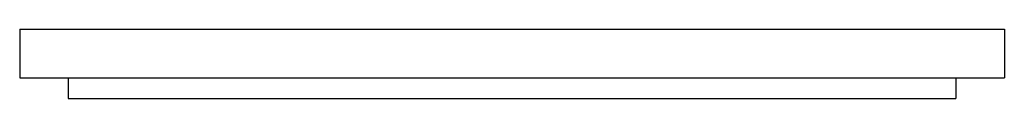
# Model space of a CAD drawing. Units: inches. Extents: x 106 to 123.8, y -10 to -8.8.
import ezdxf

# ---------------------------------------------------------------- set-up
doc = ezdxf.new("R2010")
doc.units = ezdxf.units.IN
doc.header["$LTSCALE"] = 0.64311
doc.header["$MEASUREMENT"] = 0
doc.layers.get('0').update_dxf_attribs({"color": 255, "linetype": 'CONTINUOUS'})
doc.layers.get('Defpoints').update_dxf_attribs({"linetype": 'CONTINUOUS'})
doc.styles.get("Standard").update_dxf_attribs({"font": 'txt', "width": 0.8})

msp = doc.modelspace()

# ---------------------------------------------------------------- linework, layer by layer
for p, q in [((106.019, -8.764), (123.769, -8.764)), ((106.019, -8.764), (106.019, -9.639)), ((123.769, -8.764), (123.769, -9.639)), ((106.019, -9.639), (123.769, -9.639)), ((106.894, -9.639), (106.894, -10.014)), ((122.894, -9.639), (122.894, -10.014)), ((106.894, -10.014), (122.894, -10.014))]:
    msp.add_line(p, q)

# ---------------------------------------------------------------- texts
at = {"layer": 'Defpoints'}
for tag, p, s in [('MODELNUMBER', (114.883, -8.766), 'K-6667'), ('TRADENAME', (114.883, -8.767), 'VAULT'), ('PRODUCT', (114.883, -8.769), 'CUTTING BOARD')]:
    msp.add_attdef(tag, p, s, height=0.001, dxfattribs=at)

doc.saveas('drawing.dxf')
